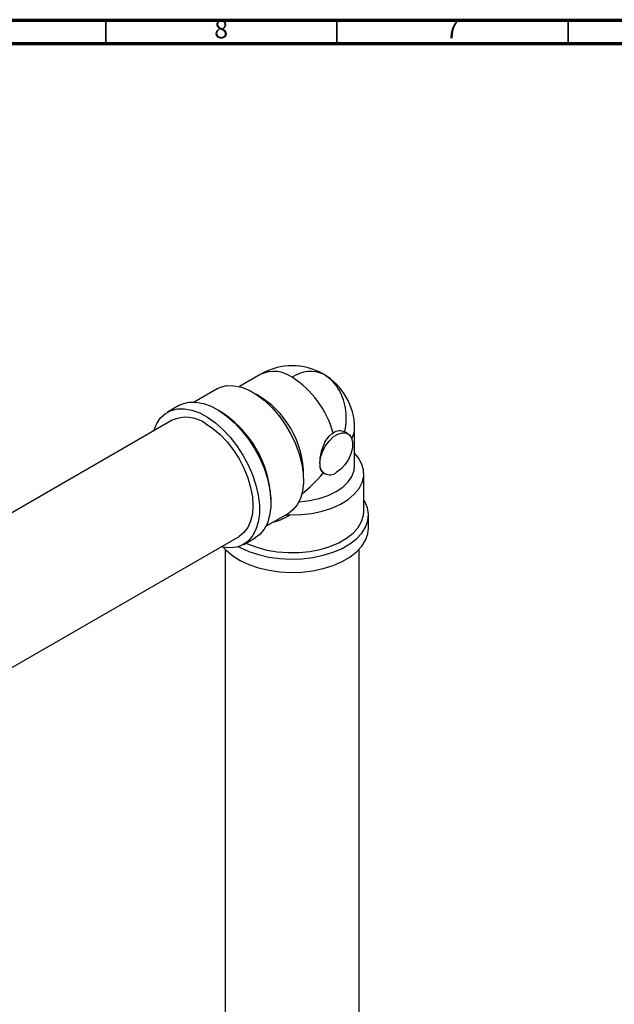
# Model space of a CAD drawing. Units: millimetres. Extents: x 3 to 1996, y 5 to 1995.
# Drawn here: x 1581 to 1710, y 1782 to 1995 of the extents above; entities that cross this region are included whole.
import ezdxf

# ---------------------------------------------------------------- set-up
doc = ezdxf.new("R2010")
doc.units = ezdxf.units.MM
doc.styles.add('SLDTEXTSTYLE0', font='TXT', dxfattribs={"width": 0.75})

msp = doc.modelspace()

# ---------------------------------------------------------------- linework, layer by layer
at = {"color": 5, "linetype": 'Continuous', "lineweight": 70}
for p, q in [((5, 1995), (1995, 1995)), ((10, 1990), (1990, 1990))]:
    msp.add_line(p, q, dxfattribs=at)
at = {"color": 5, "linetype": 'Continuous', "lineweight": 35}
for p, q in [((1600, 1990), (1600, 1995)), ((1650, 1990), (1650, 1995)), ((1700, 1990), (1700, 1995))]:
    msp.add_line(p, q, dxfattribs=at)
at = {"color": 7, "linetype": 'Continuous', "lineweight": 25}
for p, q in [((1633.57, 1918.48), (1628.9, 1915.78)), ((1624.09, 1915.31), (1619.14, 1912.45)), ((1615.81, 1911.69), (1613.34, 1910.26)), ((1614.34, 1908.53), (1519.99, 1854.06)), ((1652.37, 1905.6), (1651.69, 1906)), ((1653.82, 1898.62), (1653.82, 1906.79)), ((1647.04, 1897.14), (1647.37, 1896.94)), ((1655.82, 1888.82), (1655.82, 1896.99)), ((1634.64, 1885.61), (1639.59, 1888.46)), ((1638.95, 1887.98), (1639.87, 1888.04)), ((1656.82, 1885.15), (1656.82, 1888)), ((1534.48, 1828.94), (1628.83, 1883.41)), ((1629.83, 1881.68), (1632.31, 1883.11)), ((1625.82, 1880.6), (1625.82, 1756.13)), ((1654.82, 1756.13), (1654.82, 1880.6))]:
    msp.add_line(p, q, dxfattribs=at)
at = {"color": 8, "linetype": 'Continuous', "lineweight": 25}
msp.add_line((1635.73, 1891.48), (1635.72, 1891.08), dxfattribs=at)
at = {"color": 7, "linetype": 'Continuous', "lineweight": 25, "flags": 128}
for points in [[(1624.09, 1915.31), (1624.84, 1915.67), (1626.22, 1916), (1627.73, 1915.99), (1629.33, 1915.65), (1631, 1914.99), (1632.68, 1914.02), (1634.35, 1912.76), (1635.95, 1911.24), (1637.46, 1909.51), (1638.84, 1907.59), (1640.05, 1905.54), (1641.06, 1903.4), (1641.86, 1901.22), (1642.42, 1899.07), (1642.73, 1896.97), (1642.79, 1895), (1642.58, 1893.18), (1642.12, 1891.58), (1641.42, 1890.21), (1640.49, 1889.13), (1639.59, 1888.46)], [(1615.81, 1911.69), (1616.6, 1912.06), (1617.98, 1912.41), (1619.5, 1912.43), (1621.11, 1912.13), (1622.78, 1911.53), (1624.49, 1910.61), (1626.18, 1909.42), (1627.83, 1907.97), (1629.39, 1906.3), (1630.85, 1904.43), (1632.16, 1902.42), (1633.29, 1900.3), (1634.23, 1898.12), (1634.96, 1895.92), (1635.45, 1893.75), (1635.7, 1891.66), (1635.7, 1889.7), (1635.45, 1887.89), (1634.96, 1886.29), (1634.23, 1884.93), (1633.29, 1883.83), (1632.31, 1883.11)], [(1610.4, 1906.25), (1610.41, 1906.3), (1611.02, 1907.78), (1611.85, 1909.02), (1612.9, 1909.97), (1614.12, 1910.63), (1615.51, 1910.98), (1617.02, 1911), (1618.63, 1910.71), (1620.31, 1910.1), (1622.01, 1909.19), (1623.7, 1907.99), (1625.35, 1906.54), (1626.92, 1904.87), (1628.37, 1903.01), (1629.68, 1900.99), (1630.82, 1898.87), (1631.76, 1896.69), (1632.48, 1894.49), (1632.97, 1892.32), (1633.22, 1890.23), (1633.22, 1888.27), (1632.97, 1886.46), (1632.48, 1884.86), (1631.76, 1883.5), (1630.82, 1882.4), (1629.68, 1881.59), (1628.37, 1881.09), (1626.92, 1880.91), (1625.35, 1881.04), (1624.9, 1881.14)], [(1621.59, 1907.81), (1623.19, 1906.74), (1624.75, 1905.4), (1626.24, 1903.83), (1627.61, 1902.07), (1628.84, 1900.15), (1629.88, 1898.14), (1630.72, 1896.07), (1631.34, 1894), (1631.71, 1891.97), (1631.84, 1890.05), (1631.71, 1888.27), (1631.34, 1886.68), (1630.72, 1885.32), (1629.88, 1884.22), (1628.84, 1883.41), (1628.83, 1883.41)], [(1646.33, 1899.23), (1646.47, 1900.43), (1646.86, 1901.69), (1647.49, 1902.92), (1648.29, 1904.02), (1649.22, 1904.91), (1650.2, 1905.53), (1651.15, 1905.82), (1652, 1905.76), (1652.69, 1905.36), (1653.17, 1904.65), (1653.39, 1903.68), (1653.34, 1902.53), (1653.03, 1901.28), (1652.48, 1900.03), (1651.73, 1898.88), (1650.84, 1897.91), (1649.87, 1897.19)], [(1639.87, 1888.04), (1642.25, 1888.11), (1644.59, 1888.38), (1646.82, 1888.86), (1648.9, 1889.53), (1650.78, 1890.38), (1652.41, 1891.38), (1653.75, 1892.52), (1654.78, 1893.76), (1655.47, 1895.08), (1655.79, 1896.44), (1655.76, 1897.82), (1655.35, 1899.17), (1654.6, 1900.48), (1653.82, 1901.38)], [(1628.77, 1881.2), (1629.09, 1881.03), (1630.97, 1880.16), (1633.05, 1879.46), (1635.28, 1878.94), (1637.62, 1878.61), (1640.02, 1878.48), (1642.43, 1878.56), (1644.79, 1878.83), (1647.05, 1879.31), (1649.17, 1879.97), (1651.11, 1880.8), (1652.81, 1881.78), (1654.25, 1882.89), (1655.39, 1884.12), (1656.21, 1885.43), (1656.69, 1886.79), (1656.82, 1888.18), (1656.6, 1889.56), (1656.03, 1890.92), (1655.82, 1891.27)], [(1625.45, 1881.02), (1626.08, 1880.33), (1627.45, 1879.19), (1629.09, 1878.17), (1630.97, 1877.3), (1633.05, 1876.6), (1635.28, 1876.08), (1637.62, 1875.75), (1640.02, 1875.62), (1642.43, 1875.7), (1644.79, 1875.98), (1647.05, 1876.45), (1649.17, 1877.11), (1651.11, 1877.94), (1652.81, 1878.92), (1654.25, 1880.04), (1655.39, 1881.26), (1656.21, 1882.57), (1656.69, 1883.93), (1656.82, 1885.15)]]:
    msp.add_lwpolyline(points, dxfattribs=at)
at = {"color": 8, "linetype": 'Continuous', "lineweight": 25, "flags": 128}
for points in [[(1641.81, 1890.87), (1641.9, 1890.88), (1644.09, 1891.14), (1646.18, 1891.6), (1648.11, 1892.25), (1649.82, 1893.08), (1651.28, 1894.06), (1652.43, 1895.17), (1653.25, 1896.37), (1653.72, 1897.63), (1653.82, 1898.62)], [(1630.35, 1881.97), (1630.69, 1881.81), (1632.66, 1881.04), (1634.81, 1880.46), (1637.08, 1880.07), (1639.43, 1879.89), (1641.81, 1879.91), (1644.14, 1880.15), (1646.39, 1880.59), (1648.5, 1881.22), (1650.41, 1882.03), (1652.09, 1883), (1653.49, 1884.1), (1654.59, 1885.32), (1655.35, 1886.62), (1655.75, 1887.97), (1655.82, 1888.82)]]:
    msp.add_lwpolyline(points, dxfattribs=at)
at = {"color": 7, "linetype": 'Continuous', "lineweight": 25}
for centre, radius, start, end in [((1640.32, 1906.79), 13.5, 60.0233, 119.9973), ((1644.28, 1912.29), 6.79, 65.686, 125.6182), ((1640.32, 1906.79), 13.5, 0, 59.7755), ((1628.89, 1900.11), 21.07, 15.5158, 57.1368), ((1617.33, 1901.75), 7.4, 54.8748, 113.8147), ((1650.66, 1903.7), 2.51, 65.686, 125.6182), ((1648.49, 1898.88), 2.18, 170.786, 309.2033)]:
    msp.add_arc(centre, radius, start, end, dxfattribs=at)
at = {"color": 8, "linetype": 'Continuous', "lineweight": 25}
for centre, radius, start, end in [((1636.38, 1912.41), 6.68, 53.8481, 114.8414), ((1622.68, 1896.6), 20.1, 359.4844, 60.5102), ((1612.17, 1890.51), 23.57, 2.3472, 58.6979), ((1648.92, 1906.84), 4.9, 331.4243, 359.376), ((1640.32, 1914.8), 26.76, 267.2822, 269.0433)]:
    msp.add_arc(centre, radius, start, end, dxfattribs=at)
at = {"color": 7, "linetype": 'Continuous', "lineweight": 25}
msp.add_ellipse((1640.32, 1906.79), major_axis=(9.55, 16.53), ratio=0.577335, start_param=4.085791, end_param=4.447448, dxfattribs=at)
at = {"color": 8, "linetype": 'Continuous', "lineweight": 25}
msp.add_ellipse((1640.32, 1906.79), major_axis=(10.8, 19.89), ratio=0.559028, start_param=3.62846, end_param=3.883413, dxfattribs=at)
at = {"color": 7, "linetype": 'Continuous', "lineweight": 25}
for points, knots in [([(1651.69, 1906), (1651.7, 1906.05), (1651.89, 1906.95), (1652.09, 1908.71), (1651.92, 1911.18), (1651.31, 1913.49), (1650.27, 1915.53), (1648.87, 1917.26), (1647.67, 1918.07), (1647.07, 1918.48)], [0, 0, 0, 0, 0.011174, 0.175978, 0.340783, 0.505587, 0.670391, 0.835196, 1, 1, 1, 1]), ([(1646.33, 1899.23), (1646.34, 1899.35), (1646.34, 1899.9), (1646.48, 1901.04), (1646.89, 1902.64), (1647.57, 1904.17), (1648.4, 1905.22), (1648.99, 1905.62), (1649.19, 1905.75)], [0, 0, 0, 0, 0.053182, 0.253727, 0.457263, 0.672449, 0.892032, 1, 1, 1, 1]), ([(1647.04, 1897.14), (1646.93, 1897.22), (1646.63, 1897.45), (1646.38, 1898.14), (1646.35, 1898.91), (1646.33, 1899.23)], [0, 0, 0, 0, 0.244021, 0.683906, 1, 1, 1, 1])]:
    msp.add_open_spline(points, degree=3, knots=knots, dxfattribs=at)

# ---------------------------------------------------------------- texts
at = {"color": 7, "linetype": 'Continuous', "lineweight": 0, "char_height": 3.97, "attachment_point": 2, "style": 'SLDTEXTSTYLE0'}
for s, insert in [('8', (1624.96, 1995.06)), ('7', (1674.96, 1995.06))]:
    msp.add_mtext(s, dxfattribs=dict(at, insert=insert))

doc.saveas('drawing.dxf')
